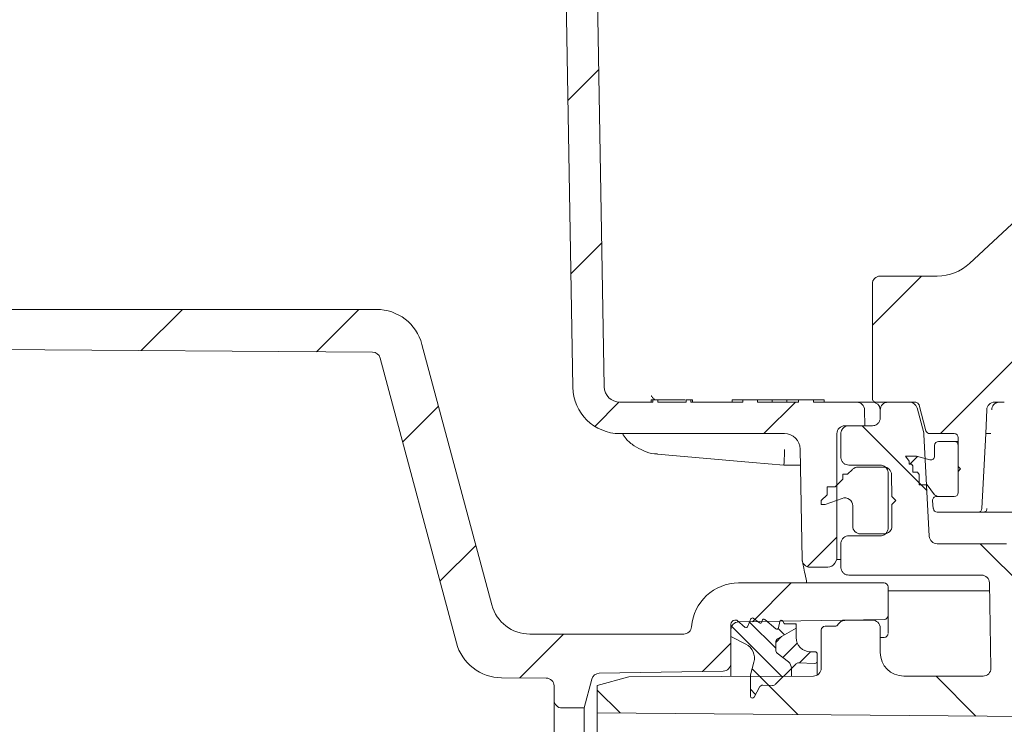
# Model space of a CAD drawing. Units: millimetres. Extents: x 57 to 269, y 28 to 179.
# Drawn here: x 92 to 117, y 77 to 94 of the extents above; entities that cross this region are included whole.
import ezdxf

# ---------------------------------------------------------------- set-up
doc = ezdxf.new("R2010")
doc.units = ezdxf.units.MM
doc.layers.add('MAßLINIE_MAßZEICHNUNGEN', color=7, linetype='Continuous')
doc.styles.add('SLDTEXTSTYLE0', font='TXT', dxfattribs={"width": 0.7})
doc.dimstyles.new('SLDDIMSTYLE0', dxfattribs={"dimtxt": 5.136637, "dimasz": 3.5, "dimexe": 0, "dimexo": 0.0625, "dimgap": 1.284159, "dimtad": 0, "dimdec": 0, "dimlfac": 5, "dimrnd": 1e-09, "dimzin": 12, "dimdsep": 46, "dimtxsty": 'SLDTEXTSTYLE0', "dimsah": 1, "dimcen": 0.09, "dimadec": 0, "dimazin": 3, "dimtfac": 1, "dimtdec": 0, "dimtofl": 0, "dimtmove": 0, "dimatfit": 3, "dimfxl": 0, "dimfrac": 2, "dimtolj": 1, "dimtzin": 12, "dimarcsym": 0})

# ---------------------------------------------------------------- blocks, each defined once
blk = doc.blocks.new('_D_5')
at = {"layer": 'MAßLINIE_MAßZEICHNUNGEN', "color": 7}
for p, q in [((106.82, 136.519), (63.264, 136.519)), ((64.264, 136.519), (64.264, 101.441)), ((64.264, 45.838), (64.264, 89.682)), ((84.945, 45.838), (63.264, 45.838))]:
    blk.add_line(p, q, dxfattribs=at)
for points in [[(64.264, 136.519), (62.764, 133.019), (65.764, 133.019)], [(64.264, 45.838), (65.764, 49.338), (62.764, 49.338)]]:
    blk.add_solid(points, dxfattribs=at)
at = {"layer": 'MAßLINIE_MAßZEICHNUNGEN', "color": 7, "insert": (61.387, 89.682), "char_height": 5.2917, "attachment_point": 1, "rotation": 90, "style": 'SLDTEXTSTYLE0'}
blk.add_mtext('453', dxfattribs=at)

msp = doc.modelspace()

# ---------------------------------------------------------------- hatches: boundary and pattern name
at = {"linetype": 'Continuous', "lineweight": 18}
h = msp.add_hatch(dxfattribs=at)
h.set_pattern_fill('ANSI31', angle=3e-322, style=0)
edge = h.paths.add_edge_path(flags=0)
edge.add_line((105.734, 102.772), (106.041, 85.144))
edge.add_arc((107.241, 85.165), 1.2, 181, 270)
edge.add_line((107.241, 83.965), (111.428, 83.965))
edge.add_arc((111.428, 83.565), 0.4, 1, 90, ccw=False)
edge.add_line((111.828, 83.572), (111.877, 80.761))
edge.add_arc((112.077, 80.765), 0.2, 181, 270)
edge.add_line((112.077, 80.565), (112.533, 80.565))
edge.add_arc((112.533, 80.765), 0.2, 270, 330)
edge.add_line((112.706, 80.665), (112.764, 80.765))
edge.add_line((112.764, 80.765), (112.764, 83.965))
edge.add_arc((112.964, 83.965), 0.2, 90, 180, ccw=False)
edge.add_line((112.964, 84.165), (113.475, 84.165))
edge.add_line((113.475, 84.165), (113.468, 84.568))
edge.add_arc((113.268, 84.565), 0.2, 1, 90)
edge.add_line((113.268, 84.765), (112.164, 84.765))
edge.add_line((112.164, 84.765), (112.164, 84.825))
edge.add_line((112.164, 84.825), (111.786, 84.825))
edge.add_line((111.786, 84.825), (111.786, 84.765))
edge.add_line((111.786, 84.765), (110.742, 84.765))
edge.add_line((110.742, 84.765), (110.742, 84.825))
edge.add_line((110.742, 84.825), (110.364, 84.825))
edge.add_line((110.364, 84.825), (110.364, 84.765))
edge.add_line((110.364, 84.765), (109.048, 84.765))
edge.add_line((109.048, 84.765), (109.048, 84.825))
edge.add_line((109.048, 84.825), (108.923, 84.825))
edge.add_line((108.923, 84.825), (108.923, 84.765))
edge.add_line((108.923, 84.765), (108.204, 84.765))
edge.add_line((108.204, 84.765), (108.204, 84.825))
edge.add_line((108.204, 84.825), (108.08, 84.825))
edge.add_line((108.08, 84.825), (108.08, 84.765))
edge.add_line((108.08, 84.765), (107.241, 84.765))
edge.add_arc((107.241, 85.165), 0.4, 181, 270, ccw=False)
edge.add_line((106.841, 85.158), (106.468, 106.568))
edge.add_arc((106.268, 106.565), 0.2, 1, 90)
edge.add_line((106.268, 106.765), (106.018, 106.765))
edge.add_arc((106.018, 106.565), 0.2, 90, 165)
edge.add_line((105.824, 106.617), (105.656, 105.987))
edge.add_arc((105.849, 105.935), 0.2, 165, 178)
edge.add_line((105.649, 105.942), (105.601, 104.558))
edge.add_arc((105.401, 104.565), 0.2, 270, 358, ccw=False)
edge.add_line((105.401, 104.365), (104.327, 104.365))
edge.add_arc((104.327, 104.565), 0.2, 182, 270, ccw=False)
edge.add_line((104.128, 104.558), (104.079, 105.942))
edge.add_arc((103.879, 105.935), 0.2, 2, 15)
edge.add_line((104.073, 105.987), (103.904, 106.617))
edge.add_arc((103.711, 106.565), 0.2, 15, 90)
edge.add_line((103.711, 106.765), (103.464, 106.765))
edge.add_arc((103.464, 106.565), 0.2, 90, 180)
edge.add_line((103.264, 106.565), (103.264, 103.265))
edge.add_arc((103.364, 103.265), 0.1, 180, 270)
edge.add_line((103.364, 103.165), (105.334, 103.165))
edge.add_arc((105.334, 102.765), 0.4, 1, 90, ccw=False)
h = msp.add_hatch(dxfattribs=at)
h.set_pattern_fill('ANSI31', angle=3e-322, style=0)
edge = h.paths.add_edge_path(flags=0)
edge.add_spline(control_points=[(113.664, 84.865), (113.664, 84.862), (113.664, 84.858), (113.665, 84.855), (113.665, 84.851), (113.666, 84.847), (113.667, 84.843), (113.669, 84.832), (113.673, 84.821), (113.679, 84.812), (113.685, 84.802), (113.693, 84.794), (113.702, 84.787), (113.71, 84.78), (113.72, 84.774), (113.731, 84.77), (113.742, 84.767), (113.753, 84.765), (113.764, 84.765)], knot_values=[-0.000048, -0.000048, -0.000048, -0.000048, 0, 0, 0, 0.000063, 0.000063, 0.000063, 0.000233, 0.000233, 0.000233, 0.000403, 0.000403, 0.000403, 0.000573, 0.000573, 0.000573, 0.000743, 0.000743, 0.000743, 0.000743], weights=[1, 1, 1, 1, 1, 1, 1, 1, 1, 1, 1, 1, 1, 1, 1, 1, 1, 1, 1], degree=3, periodic=0)
edge.add_line((113.764, 84.765), (114.758, 84.765))
edge.add_spline(control_points=[(114.758, 84.765), (114.769, 84.765), (114.78, 84.763), (114.791, 84.759), (114.802, 84.755), (114.812, 84.75), (114.82, 84.743), (114.829, 84.736), (114.837, 84.727), (114.843, 84.718), (114.846, 84.712), (114.849, 84.706), (114.852, 84.7), (114.853, 84.697), (114.854, 84.694), (114.854, 84.691)], knot_values=[0, 0, 0, 0, 0.000168, 0.000168, 0.000168, 0.000336, 0.000336, 0.000336, 0.000504, 0.000504, 0.000504, 0.000604, 0.000604, 0.000604, 0.000651, 0.000651, 0.000651, 0.000651], weights=[1, 1, 1, 1, 1, 1, 1, 1, 1, 1, 1, 1, 1, 1, 1, 1], degree=3, periodic=0)
edge.add_line((114.854, 84.691), (115.029, 84.039))
edge.add_arc((115.126, 84.065), 0.1, 195, 270)
edge.add_line((115.126, 83.965), (115.749, 83.965))
edge.add_arc((115.749, 83.865), 0.1, 0, 90, ccw=False)
edge.add_line((115.849, 83.865), (115.849, 82.465))
edge.add_arc((115.749, 82.465), 0.1, 270, 360, ccw=False)
edge.add_line((115.749, 82.365), (115.298, 82.365))
edge.add_arc((115.298, 82.265), 0.1, 90, 185)
edge.add_line((115.198, 82.256), (115.216, 82.056))
edge.add_arc((115.316, 82.065), 0.1, 185, 270)
edge.add_line((115.316, 81.965), (116.354, 81.965))
edge.add_arc((116.354, 82.065), 0.1, 270, 357)
edge.add_line((116.454, 82.06), (116.554, 83.965))
edge.add_line((116.554, 83.965), (116.575, 84.572))
edge.add_arc((116.775, 84.565), 0.2, 90, 178, ccw=False)
edge.add_line((116.775, 84.765), (117.023, 84.765))
edge.add_arc((117.023, 87.165), 2.4, 270, 345)
edge.add_line((119.341, 86.544), (120.551, 91.059))
edge.add_arc((120.744, 91.008), 0.2, 98, 165, ccw=False)
edge.add_line((120.716, 91.206), (122.014, 91.388))
edge.add_arc((121.986, 91.586), 0.2, 278, 359)
edge.add_line((122.186, 91.583), (122.204, 92.625))
edge.add_line((122.204, 92.625), (122.19, 93.439))
edge.add_line((122.19, 93.439), (121.864, 93.765))
edge.add_line((121.864, 93.765), (121.864, 94.065))
edge.add_arc((121.764, 94.065), 0.1, 0, 90)
edge.add_line((121.764, 94.165), (121.362, 94.165))
edge.add_arc((121.362, 94.065), 0.1, 90, 179)
edge.add_line((121.262, 94.067), (121.237, 92.629))
edge.add_arc((120.837, 92.636), 0.4, 278, 359, ccw=False)
edge.add_line((120.893, 92.24), (120.708, 92.214))
edge.add_arc((120.903, 90.828), 1.4, 98, 133.0144)
edge.add_line((119.948, 91.852), (116.136, 88.295))
edge.add_arc((115.318, 89.173), 1.2, 270, 313.0144, ccw=False)
edge.add_line((115.318, 87.973), (113.864, 87.973))
edge.add_arc((113.864, 87.773), 0.2, 90, 180)
edge.add_line((113.664, 87.773), (113.664, 84.865))
h = msp.add_hatch(dxfattribs=at)
h.set_pattern_fill('ANSI31', style=0)
edge = h.paths.add_edge_path(flags=0)
edge.add_line((105.764, 76.985), (106.328, 76.985))
edge.add_line((106.328, 76.985), (106.525, 77.719))
edge.add_arc((106.718, 77.667), 0.2, 91, 165, ccw=False)
edge.add_line((106.715, 77.867), (109.868, 77.922))
edge.add_arc((109.864, 78.122), 0.2, 271, 360)
edge.add_line((110.064, 78.122), (110.064, 78.973))
edge.add_arc((110.264, 78.973), 0.2, 91, 180, ccw=False)
edge.add_line((110.261, 79.173), (113.966, 79.238))
edge.add_arc((113.964, 79.338), 0.1, 271, 360)
edge.add_line((114.064, 79.338), (114.064, 80.065))
edge.add_arc((113.964, 80.065), 0.1, 0, 90)
edge.add_line((113.964, 80.165), (110.261, 80.165))
edge.add_arc((110.261, 78.965), 1.2, 90, 175.904)
edge.add_arc((108.864, 79.065), 0.2, 270, 355.904, ccw=False)
edge.add_line((108.864, 78.865), (104.945, 78.865))
edge.add_arc((104.945, 79.865), 1, 195, 270, ccw=False)
edge.add_line((103.979, 79.606), (102.202, 86.235))
edge.add_arc((101.043, 85.925), 1.2, 15, 90)
edge.add_line((101.043, 87.125), (91.265, 87.125))
edge.add_arc((91.265, 87.325), 0.2, 180, 270, ccw=False)
edge.add_line((91.065, 87.325), (91.065, 88.144))
edge.add_arc((90.665, 88.144), 0.4, 0, 60)
edge.add_line((90.865, 88.49), (90.591, 88.648))
edge.add_arc((90.491, 88.475), 0.2, 60, 90)
edge.add_line((90.491, 88.675), (87.918, 88.675))
edge.add_arc((87.918, 88.475), 0.2, 90, 120)
edge.add_line((87.818, 88.648), (87.445, 88.433))
edge.add_arc((87.545, 88.259), 0.2, 120, 180)
edge.add_line((87.345, 88.259), (87.345, 87.797))
edge.add_arc((87.545, 87.797), 0.2, 180, 269)
edge.add_line((87.541, 87.597), (89.748, 87.558))
edge.add_arc((89.745, 87.358), 0.2, 0, 89, ccw=False)
edge.add_line((89.945, 87.358), (89.945, 86.312))
edge.add_arc((90.145, 86.312), 0.2, 180, 269.6)
edge.add_line((90.143, 86.112), (100.944, 86.037))
edge.add_arc((100.943, 85.837), 0.2, 15, 89.6, ccw=False)
edge.add_line((101.136, 85.889), (103.077, 78.644))
edge.add_arc((104.236, 78.954), 1.2, 195, 269.6)
edge.add_line((104.228, 77.754), (105.365, 77.746))
edge.add_arc((105.364, 77.546), 0.2, 0, 89.6, ccw=False)
edge.add_line((105.564, 77.546), (105.564, 77.185))
edge.add_arc((105.764, 77.185), 0.2, 180, 270)
h = msp.add_hatch(dxfattribs=at)
h.set_pattern_fill('ANSI31', angle=90, style=0)
edge = h.paths.add_edge_path(flags=0)
edge.add_spline(control_points=[(112.864, 80.565), (112.864, 80.562), (112.864, 80.558), (112.864, 80.555), (112.865, 80.544), (112.866, 80.532), (112.869, 80.521), (112.874, 80.499), (112.883, 80.478), (112.895, 80.459), (112.906, 80.44), (112.922, 80.423), (112.939, 80.409), (112.957, 80.395), (112.977, 80.384), (112.998, 80.376), (113.019, 80.369), (113.042, 80.365), (113.064, 80.365)], knot_values=[-0.000048, -0.000048, -0.000048, -0.000048, 0, 0, 0, 0.000173, 0.000173, 0.000173, 0.000513, 0.000513, 0.000513, 0.000852, 0.000852, 0.000852, 0.001191, 0.001191, 0.001191, 0.00153, 0.00153, 0.00153, 0.00153], weights=[1, 1, 1, 1, 1, 1, 1, 1, 1, 1, 1, 1, 1, 1, 1, 1, 1, 1, 1], degree=3, periodic=0)
edge.add_line((113.064, 80.365), (116.444, 80.365))
edge.add_ellipse((116.444, 80.165), major_axis=(-0.003, 0.2), ratio=0.999962, start_angle=270, end_angle=359, ccw=False)
edge.add_line((116.644, 80.168), (116.682, 77.998))
edge.add_arc((116.482, 77.995), 0.2, -90, 1, ccw=False)
edge.add_line((116.482, 77.795), (114.464, 77.795))
edge.add_arc((114.464, 78.395), 0.6, 180, 270, ccw=False)
edge.add_line((113.864, 78.395), (113.864, 79.021))
edge.add_arc((113.664, 79.021), 0.2, 360, 451)
edge.add_line((113.661, 79.221), (112.961, 79.209))
edge.add_arc((112.964, 79.009), 0.2, 91, 148.7259)
edge.add_arc((112.708, 79.165), 0.1, 270, 328.7259, ccw=False)
edge.add_line((112.708, 79.065), (112.464, 79.065))
edge.add_arc((112.464, 78.965), 0.1, 90, 180)
edge.add_line((112.364, 78.965), (112.364, 77.995))
edge.add_arc((112.164, 77.995), 0.2, 270, 360, ccw=False)
edge.add_line((112.164, 77.795), (107.464, 77.774))
edge.add_line((107.464, 77.774), (106.664, 77.556))
edge.add_line((106.664, 77.556), (106.664, 76.862))
edge.add_line((106.664, 76.862), (117.804, 76.765))
edge.add_line((117.804, 76.765), (117.734, 80.736))
edge.add_arc((117.534, 80.732), 0.2, 1, 63)
edge.add_line((117.625, 80.91), (117.169, 81.143))
edge.add_arc((117.078, 80.965), 0.2, 63, 90)
edge.add_line((117.078, 81.165), (115.313, 81.165))
edge.add_arc((115.313, 81.365), 0.2, 183, 270, ccw=False)
edge.add_line((115.113, 81.354), (114.978, 83.945))
edge.add_arc((114.778, 83.934), 0.2, 3, 15)
edge.add_line((114.971, 83.986), (114.802, 84.617))
edge.add_arc((114.609, 84.565), 0.2, 15, 90)
edge.add_line((114.609, 84.765), (114.064, 84.765))
edge.add_arc((114.064, 84.565), 0.2, 90, 180)
edge.add_line((113.864, 84.565), (113.864, 84.365))
edge.add_spline(control_points=[(113.864, 84.365), (113.864, 84.362), (113.864, 84.358), (113.864, 84.355), (113.863, 84.344), (113.862, 84.332), (113.859, 84.321), (113.854, 84.299), (113.846, 84.278), (113.834, 84.259), (113.822, 84.24), (113.807, 84.223), (113.789, 84.209), (113.772, 84.195), (113.751, 84.184), (113.73, 84.176), (113.709, 84.169), (113.686, 84.165), (113.664, 84.165)], knot_values=[-0.000048, -0.000048, -0.000048, -0.000048, 0, 0, 0, 0.000173, 0.000173, 0.000173, 0.000513, 0.000513, 0.000513, 0.000852, 0.000852, 0.000852, 0.001191, 0.001191, 0.001191, 0.001531, 0.001531, 0.001531, 0.001531], weights=[1, 1, 1, 1, 1, 1, 1, 1, 1, 1, 1, 1, 1, 1, 1, 1, 1, 1, 1], degree=3, periodic=0)
edge.add_line((113.664, 84.165), (113.064, 84.165))
edge.add_spline(control_points=[(113.064, 84.165), (113.042, 84.165), (113.019, 84.161), (112.998, 84.154), (112.977, 84.146), (112.957, 84.135), (112.939, 84.121), (112.922, 84.107), (112.906, 84.09), (112.895, 84.071), (112.883, 84.052), (112.874, 84.031), (112.869, 84.009), (112.866, 83.997), (112.865, 83.986), (112.864, 83.974), (112.864, 83.971), (112.864, 83.968), (112.864, 83.965)], knot_values=[0, 0, 0, 0, 0.000336, 0.000336, 0.000336, 0.000672, 0.000672, 0.000672, 0.001007, 0.001007, 0.001007, 0.001343, 0.001343, 0.001343, 0.001514, 0.001514, 0.001514, 0.001562, 0.001562, 0.001562, 0.001562], weights=[1, 1, 1, 1, 1, 1, 1, 1, 1, 1, 1, 1, 1, 1, 1, 1, 1, 1, 1], degree=3, periodic=0)
edge.add_line((112.864, 83.965), (112.864, 83.365))
edge.add_spline(control_points=[(112.864, 83.365), (112.864, 83.362), (112.864, 83.358), (112.864, 83.355), (112.865, 83.344), (112.866, 83.332), (112.869, 83.321), (112.874, 83.299), (112.883, 83.278), (112.895, 83.259), (112.906, 83.24), (112.922, 83.223), (112.939, 83.209), (112.957, 83.195), (112.977, 83.184), (112.998, 83.176), (113.019, 83.169), (113.042, 83.165), (113.064, 83.165)], knot_values=[-0.000048, -0.000048, -0.000048, -0.000048, 0, 0, 0, 0.000173, 0.000173, 0.000173, 0.000513, 0.000513, 0.000513, 0.000852, 0.000852, 0.000852, 0.001191, 0.001191, 0.001191, 0.00153, 0.00153, 0.00153, 0.00153], weights=[1, 1, 1, 1, 1, 1, 1, 1, 1, 1, 1, 1, 1, 1, 1, 1, 1, 1, 1], degree=3, periodic=0)
edge.add_line((113.064, 83.165), (113.864, 83.165))
edge.add_spline(control_points=[(113.864, 83.165), (113.886, 83.165), (113.909, 83.161), (113.93, 83.154), (113.951, 83.146), (113.972, 83.135), (113.989, 83.121), (114.007, 83.107), (114.022, 83.09), (114.034, 83.071), (114.046, 83.052), (114.054, 83.031), (114.059, 83.009), (114.062, 82.997), (114.063, 82.986), (114.064, 82.974), (114.064, 82.971), (114.064, 82.968), (114.064, 82.965)], knot_values=[0, 0, 0, 0, 0.000336, 0.000336, 0.000336, 0.000672, 0.000672, 0.000672, 0.001007, 0.001007, 0.001007, 0.001343, 0.001343, 0.001343, 0.001515, 0.001515, 0.001515, 0.001562, 0.001562, 0.001562, 0.001562], weights=[1, 1, 1, 1, 1, 1, 1, 1, 1, 1, 1, 1, 1, 1, 1, 1, 1, 1, 1], degree=3, periodic=0)
edge.add_line((114.064, 82.965), (114.064, 81.565))
edge.add_spline(control_points=[(114.064, 81.565), (114.064, 81.562), (114.064, 81.558), (114.064, 81.555), (114.063, 81.544), (114.062, 81.532), (114.059, 81.521), (114.054, 81.499), (114.046, 81.478), (114.034, 81.459), (114.022, 81.44), (114.007, 81.423), (113.989, 81.409), (113.972, 81.395), (113.951, 81.384), (113.93, 81.376), (113.909, 81.369), (113.886, 81.365), (113.864, 81.365)], knot_values=[-0.000048, -0.000048, -0.000048, -0.000048, 0, 0, 0, 0.000173, 0.000173, 0.000173, 0.000513, 0.000513, 0.000513, 0.000852, 0.000852, 0.000852, 0.001191, 0.001191, 0.001191, 0.001531, 0.001531, 0.001531, 0.001531], weights=[1, 1, 1, 1, 1, 1, 1, 1, 1, 1, 1, 1, 1, 1, 1, 1, 1, 1, 1], degree=3, periodic=0)
edge.add_line((113.864, 81.365), (113.064, 81.365))
edge.add_spline(control_points=[(113.064, 81.365), (113.042, 81.365), (113.019, 81.361), (112.998, 81.354), (112.977, 81.346), (112.957, 81.335), (112.939, 81.321), (112.922, 81.307), (112.906, 81.29), (112.895, 81.271), (112.883, 81.252), (112.874, 81.231), (112.869, 81.209), (112.866, 81.197), (112.865, 81.186), (112.864, 81.174), (112.864, 81.171), (112.864, 81.168), (112.864, 81.165)], knot_values=[0, 0, 0, 0, 0.000336, 0.000336, 0.000336, 0.000672, 0.000672, 0.000672, 0.001007, 0.001007, 0.001007, 0.001343, 0.001343, 0.001343, 0.001514, 0.001514, 0.001514, 0.001562, 0.001562, 0.001562, 0.001562], weights=[1, 1, 1, 1, 1, 1, 1, 1, 1, 1, 1, 1, 1, 1, 1, 1, 1, 1, 1], degree=3, periodic=0)
edge.add_line((112.864, 81.165), (112.864, 80.565))
h = msp.add_hatch(dxfattribs=at)
h.set_pattern_fill('ANSI31', angle=90, style=0)
edge = h.paths.add_edge_path(flags=0)
edge.add_line((114.691, 83.147), (114.691, 82.988))
edge.add_line((114.691, 82.988), (114.811, 82.988))
edge.add_line((114.811, 82.988), (114.856, 82.929))
edge.add_line((114.856, 82.929), (114.856, 82.665))
edge.add_line((114.856, 82.665), (115.056, 82.665))
edge.add_line((115.056, 82.665), (115.249, 82.409))
edge.add_arc((115.374, 82.565), 0.2, 231.2606, 270)
edge.add_line((115.374, 82.365), (115.749, 82.365))
edge.add_arc((115.749, 82.465), 0.1, 270, 360)
edge.add_line((115.849, 82.465), (115.849, 83.005))
edge.add_line((115.849, 83.005), (115.909, 83.065))
edge.add_line((115.909, 83.065), (115.849, 83.125))
edge.add_line((115.849, 83.125), (115.849, 83.665))
edge.add_arc((115.749, 83.665), 0.1, 0, 90)
edge.add_line((115.749, 83.765), (115.349, 83.765))
edge.add_arc((115.349, 83.665), 0.1, 90, 180)
edge.add_line((115.249, 83.665), (115.249, 83.395))
edge.add_arc((115.149, 83.395), 0.1, 255, 360, ccw=False)
edge.add_line((115.123, 83.299), (114.789, 83.388))
edge.add_line((114.789, 83.388), (114.509, 83.388))
edge.add_line((114.509, 83.388), (114.6, 83.267))
edge.add_line((114.6, 83.267), (114.6, 83.188))
edge.add_line((114.6, 83.188), (114.66, 83.188))
edge.add_line((114.66, 83.188), (114.691, 83.147))
h = msp.add_hatch(dxfattribs=at)
h.set_pattern_fill('ANSI31', angle=3e-322, style=0)
edge = h.paths.add_edge_path(flags=0)
edge.add_line((114.691, 83.147), (114.691, 82.988))
edge.add_line((114.691, 82.988), (114.811, 82.988))
edge.add_line((114.811, 82.988), (114.856, 82.929))
edge.add_line((114.856, 82.929), (114.856, 82.665))
edge.add_line((114.856, 82.665), (115.056, 82.665))
edge.add_line((115.056, 82.665), (115.249, 82.409))
edge.add_arc((115.374, 82.565), 0.2, 231.2606, 270)
edge.add_line((115.374, 82.365), (115.749, 82.365))
edge.add_arc((115.749, 82.465), 0.1, 270, 360)
edge.add_line((115.849, 82.465), (115.849, 83.005))
edge.add_line((115.849, 83.005), (115.909, 83.065))
edge.add_line((115.909, 83.065), (115.849, 83.125))
edge.add_line((115.849, 83.125), (115.849, 83.665))
edge.add_arc((115.749, 83.665), 0.1, 0, 90)
edge.add_line((115.749, 83.765), (115.349, 83.765))
edge.add_arc((115.349, 83.665), 0.1, 90, 180)
edge.add_line((115.249, 83.665), (115.249, 83.395))
edge.add_arc((115.149, 83.395), 0.1, 255, 360, ccw=False)
edge.add_line((115.123, 83.299), (114.789, 83.388))
edge.add_line((114.789, 83.388), (114.509, 83.388))
edge.add_line((114.509, 83.388), (114.6, 83.267))
edge.add_line((114.6, 83.267), (114.6, 83.188))
edge.add_line((114.6, 83.188), (114.66, 83.188))
edge.add_line((114.66, 83.188), (114.691, 83.147))
h = msp.add_hatch(dxfattribs=at)
h.set_pattern_fill('ANSI31', angle=90, style=0)
edge = h.paths.add_edge_path(flags=0)
edge.add_line((112.714, 82.61), (112.514, 82.61))
edge.add_line((112.514, 82.61), (112.514, 82.41))
edge.add_line((112.514, 82.41), (112.364, 82.26))
edge.add_line((112.364, 82.26), (112.364, 82.16))
edge.add_line((112.364, 82.16), (112.464, 82.16))
edge.add_line((112.464, 82.16), (112.896, 82.317))
edge.add_arc((112.964, 82.129), 0.2, 0, 110, ccw=False)
edge.add_line((113.164, 82.129), (113.164, 81.615))
edge.add_arc((113.364, 81.615), 0.2, 180, 270)
edge.add_line((113.364, 81.415), (113.964, 81.415))
edge.add_arc((113.964, 81.615), 0.2, 270, 360)
edge.add_line((114.164, 81.615), (114.164, 82.165))
edge.add_line((114.164, 82.165), (114.264, 82.265))
edge.add_line((114.264, 82.265), (114.164, 82.365))
edge.add_line((114.164, 82.365), (114.154, 82.918))
edge.add_arc((113.954, 82.915), 0.2, 1, 90)
edge.add_line((113.954, 83.115), (113.302, 83.115))
edge.add_arc((113.302, 82.915), 0.2, 90, 135)
edge.add_line((113.16, 83.056), (113.034, 82.93))
edge.add_line((113.034, 82.93), (112.914, 82.93))
edge.add_line((112.914, 82.93), (112.914, 82.81))
edge.add_line((112.914, 82.81), (112.714, 82.61))
h = msp.add_hatch(dxfattribs=at)
h.set_pattern_fill('LINE', scale=0.125, angle=135, style=0)
edge = h.paths.add_edge_path(flags=0)
edge.add_arc((110.877, 77.465), 0.1, 88, 152.5, ccw=False)
edge.add_line((110.88, 77.565), (111.122, 77.556))
edge.add_arc((111.126, 77.656), 0.1, 268, 315)
edge.add_line((111.197, 77.586), (111.604, 77.993))
edge.add_arc((111.404, 77.999), 0.2, 358.3191, 412)
edge.add_line((111.527, 78.156), (111.243, 78.379))
edge.add_arc((111.304, 78.458), 0.1, 180, 232, ccw=False)
edge.add_line((111.204, 78.458), (111.204, 78.655))
edge.add_arc((111.304, 78.655), 0.1, 120.1318, 180, ccw=False)
edge.add_line((111.254, 78.742), (111.724, 79.015))
edge.add_line((111.724, 79.015), (111.724, 79.127))
edge.add_line((111.724, 79.127), (111.437, 79.127))
edge.add_arc((111.437, 79.147), 0.02, 211.8313, 270, ccw=False)
edge.add_line((111.42, 79.136), (111.383, 79.196))
edge.add_arc((111.349, 79.175), 0.04, 31.8313, 168)
edge.add_line((111.31, 79.183), (111.275, 79.021))
edge.add_arc((111.236, 79.029), 0.04, 230.1948, 348, ccw=False)
edge.add_line((111.21, 78.998), (110.928, 79.234))
edge.add_arc((110.902, 79.203), 0.04, 50.1948, 168)
edge.add_line((110.863, 79.211), (110.855, 79.17))
edge.add_arc((110.815, 79.179), 0.04, 233.0782, 348, ccw=False)
edge.add_line((110.791, 79.147), (110.631, 79.267))
edge.add_arc((110.607, 79.235), 0.04, 53.0782, 157.9805)
edge.add_line((110.57, 79.25), (110.49, 79.052))
edge.add_arc((110.453, 79.067), 0.04, 230, 337.9805, ccw=False)
edge.add_line((110.427, 79.036), (110.214, 79.215))
edge.add_line((110.214, 79.215), (110.164, 79.215))
edge.add_arc((110.164, 79.115), 0.1, 90, 180)
edge.add_line((110.064, 79.115), (110.064, 78.805))
edge.add_line((110.064, 78.805), (110.446, 78.61))
edge.add_arc((110.264, 78.254), 0.4, -15, 63, ccw=False)
edge.add_line((110.65, 78.15), (110.564, 77.828))
edge.add_line((110.564, 77.828), (110.564, 77.285))
edge.add_arc((110.614, 77.285), 0.05, 180, 332.5)
edge.add_line((110.658, 77.262), (110.788, 77.511))
h = msp.add_hatch(dxfattribs=at)
h.set_pattern_fill('LINE', scale=0.125, angle=45, style=0)
edge = h.paths.add_edge_path(flags=0)
edge.add_line((111.788, 78.131), (112.202, 78.117))
edge.add_arc((112.204, 78.177), 0.06, 268, 360)
edge.add_line((112.264, 78.177), (112.264, 78.355))
edge.add_arc((112.204, 78.355), 0.06, 0, 90)
edge.add_line((112.204, 78.415), (112.084, 78.415))
edge.add_arc((112.084, 78.775), 0.36, 180, 270, ccw=False)
edge.add_line((111.724, 78.775), (111.724, 79.015))
edge.add_line((111.724, 79.015), (111.254, 78.742))
edge.add_arc((111.304, 78.655), 0.1, 120.1318, 180)
edge.add_line((111.204, 78.655), (111.204, 78.458))
edge.add_arc((111.304, 78.458), 0.1, 180, 232)
edge.add_line((111.243, 78.379), (111.527, 78.156))
edge.add_arc((111.404, 77.999), 0.2, -1.6809, 52, ccw=False)
edge.add_line((111.604, 77.993), (111.713, 78.102))
edge.add_arc((111.784, 78.032), 0.1, 88, 135, ccw=False)

# ---------------------------------------------------------------- linework, layer by layer
at = {"color": 7, "linetype": 'Continuous', "lineweight": 18}
for p, q in [((106.841, 85.158), (106.468, 106.568)), ((106.041, 85.144), (105.734, 102.772)), ((119.948, 91.852), (116.136, 88.295)), ((113.864, 87.973), (115.318, 87.973)), ((113.664, 84.865), (113.664, 87.773)), ((101.043, 87.125), (91.265, 87.125)), ((103.979, 79.606), (102.202, 86.235)), ((90.143, 86.112), (100.944, 86.037)), ((101.136, 85.889), (103.077, 78.644)), ((107.241, 84.765), (108.08, 84.765)), ((108.038, 84.825), (108.038, 84.765)), ((108.08, 84.765), (108.08, 84.825)), ((108.08, 84.825), (108.204, 84.825)), ((108.204, 84.825), (108.204, 84.765)), ((108.204, 84.765), (108.923, 84.765)), ((108.888, 84.825), (108.83, 84.825)), ((108.923, 84.765), (108.923, 84.825)), ((108.923, 84.825), (109.048, 84.825)), ((109.048, 84.825), (109.048, 84.765)), ((109.09, 84.825), (109.048, 84.825)), ((109.048, 84.765), (110.364, 84.765)), ((109.09, 84.825), (109.09, 84.765)), ((110.094, 84.825), (110.094, 84.765)), ((110.094, 84.825), (110.364, 84.825)), ((110.364, 84.825), (110.364, 84.765)), ((110.364, 84.825), (110.742, 84.825)), ((110.742, 84.765), (110.742, 84.825)), ((110.742, 84.825), (111.111, 84.825)), ((110.742, 84.765), (111.786, 84.765)), ((111.111, 84.825), (111.111, 84.765)), ((111.111, 84.825), (111.489, 84.825)), ((111.489, 84.825), (111.489, 84.765)), ((111.489, 84.825), (111.786, 84.825)), ((111.786, 84.825), (111.786, 84.765)), ((111.786, 84.825), (112.164, 84.825)), ((112.164, 84.765), (112.164, 84.825)), ((112.164, 84.825), (112.434, 84.825)), ((112.164, 84.765), (113.268, 84.765)), ((112.434, 84.825), (112.434, 84.765)), ((113.268, 84.765), (113.666, 84.765)), ((114.758, 84.765), (113.764, 84.765)), ((114.609, 84.765), (114.064, 84.765)), ((116.775, 84.765), (117.023, 84.765)), ((113.475, 84.165), (113.468, 84.568)), ((113.864, 84.365), (113.864, 84.565)), ((114.802, 84.617), (114.971, 83.986)), ((114.854, 84.691), (115.029, 84.039)), ((116.554, 83.965), (116.575, 84.572)), ((107.241, 83.965), (111.428, 83.965)), ((112.764, 80.765), (112.764, 83.965)), ((112.864, 83.365), (112.864, 83.965)), ((112.964, 84.165), (113.475, 84.165)), ((113.664, 84.165), (113.064, 84.165)), ((115.749, 83.965), (115.126, 83.965)), ((116.454, 82.06), (116.554, 83.965)), ((116.68, 83.965), (116.554, 83.965)), ((116.68, 83.965), (116.68, 83.965)), ((115.113, 81.354), (114.978, 83.945)), ((115.749, 83.765), (115.349, 83.765)), ((115.749, 83.765), (115.849, 83.765)), ((115.849, 83.865), (115.849, 82.465)), ((111.877, 80.761), (111.828, 83.572)), ((115.249, 83.665), (115.249, 83.395)), ((115.849, 83.125), (115.849, 83.665)), ((114.509, 83.388), (114.6, 83.267)), ((114.789, 83.388), (114.509, 83.388)), ((114.6, 83.267), (114.6, 83.188)), ((115.123, 83.299), (114.789, 83.388)), ((115.123, 83.299), (115.175, 83.299)), ((111.835, 83.165), (111.415, 83.165)), ((113.16, 83.056), (113.034, 82.93)), ((113.864, 83.165), (113.064, 83.165)), ((113.954, 83.115), (113.302, 83.115)), ((114.064, 81.565), (114.064, 82.965)), ((114.6, 83.188), (114.66, 83.188)), ((114.66, 83.188), (114.691, 83.147)), ((114.691, 83.147), (114.691, 82.988)), ((114.691, 82.988), (114.811, 82.988)), ((114.811, 82.988), (114.856, 82.929)), ((115.909, 83.065), (115.849, 83.125)), ((115.849, 83.005), (115.909, 83.065)), ((115.849, 82.465), (115.849, 83.005)), ((112.914, 82.81), (112.714, 82.61)), ((112.914, 82.93), (112.914, 82.81)), ((113.034, 82.93), (112.914, 82.93)), ((114.164, 82.365), (114.154, 82.918)), ((114.856, 82.929), (114.856, 82.665)), ((112.514, 82.61), (112.514, 82.41)), ((112.714, 82.61), (112.514, 82.61)), ((114.856, 82.665), (115.056, 82.665)), ((115.056, 82.665), (115.249, 82.409)), ((112.514, 82.41), (112.364, 82.26)), ((112.364, 82.26), (112.364, 82.16)), ((112.464, 82.16), (112.896, 82.317)), ((114.264, 82.265), (114.164, 82.365)), ((114.164, 82.165), (114.264, 82.265)), ((115.198, 82.256), (115.216, 82.056)), ((115.298, 82.365), (115.749, 82.365)), ((115.374, 82.365), (115.749, 82.365)), ((112.364, 82.16), (112.464, 82.16)), ((113.164, 82.129), (113.164, 81.615)), ((114.164, 81.615), (114.164, 82.165)), ((116.354, 81.965), (115.316, 81.965)), ((116.494, 81.965), (116.354, 81.965)), ((117.84, 81.965), (116.494, 81.965)), ((113.864, 81.365), (113.064, 81.365)), ((113.364, 81.415), (113.964, 81.415)), ((112.864, 80.565), (112.864, 81.165)), ((115.313, 81.165), (117.078, 81.165)), ((112.764, 80.765), (112.706, 80.665)), ((112.764, 80.765), (112.864, 80.765)), ((112.533, 80.565), (112.077, 80.565)), ((116.444, 80.365), (113.064, 80.365)), ((113.964, 80.165), (110.261, 80.165)), ((114.064, 80.065), (114.064, 79.338)), ((116.648, 79.965), (114.064, 79.965)), ((116.682, 77.998), (116.644, 80.168)), ((110.164, 79.215), (110.214, 79.215)), ((110.214, 79.215), (110.427, 79.036)), ((110.261, 79.173), (113.966, 79.238)), ((110.49, 79.052), (110.57, 79.25)), ((110.631, 79.267), (110.791, 79.147)), ((110.855, 79.17), (110.863, 79.211)), ((110.928, 79.234), (111.21, 78.998)), ((111.383, 79.196), (111.42, 79.136)), ((113.661, 79.221), (112.961, 79.209)), ((114.064, 79.338), (114.064, 78.893)), ((110.064, 78.805), (110.064, 79.115)), ((110.064, 78.122), (110.064, 78.973)), ((111.724, 79.015), (111.254, 78.742)), ((111.275, 79.021), (111.31, 79.183)), ((111.437, 79.127), (111.724, 79.127)), ((111.724, 79.127), (111.724, 79.015)), ((111.724, 79.015), (111.724, 78.775)), ((112.364, 77.995), (112.364, 78.965)), ((112.464, 79.065), (112.708, 79.065)), ((113.864, 79.021), (113.864, 78.395)), ((108.864, 78.865), (104.945, 78.865)), ((110.446, 78.61), (110.064, 78.805)), ((113.966, 78.781), (113.864, 78.779)), ((111.204, 78.655), (111.204, 78.458)), ((111.243, 78.379), (111.527, 78.156)), ((112.084, 78.415), (112.204, 78.415)), ((112.264, 78.355), (112.264, 78.177)), ((110.064, 78.122), (110.064, 77.786)), ((110.564, 77.828), (110.65, 78.15)), ((111.604, 77.993), (111.197, 77.586)), ((111.713, 78.102), (111.604, 77.993)), ((111.604, 77.993), (111.604, 77.792)), ((112.202, 78.117), (111.788, 78.131)), ((112.264, 78.177), (112.264, 77.822)), ((104.228, 77.754), (105.365, 77.746)), ((106.328, 76.985), (106.525, 77.719)), ((106.664, 77.556), (107.464, 77.774)), ((106.715, 77.867), (109.868, 77.922)), ((107.464, 77.774), (112.164, 77.795)), ((110.564, 77.285), (110.564, 77.828)), ((114.464, 77.795), (116.482, 77.795)), ((105.564, 77.546), (105.564, 77.185)), ((106.664, 76.862), (106.664, 77.556)), ((110.788, 77.511), (110.658, 77.262)), ((111.122, 77.556), (110.88, 77.565)), ((105.564, 46.345), (105.564, 77.185)), ((105.764, 76.985), (106.328, 76.985)), ((106.328, 76.985), (106.328, 46.545)), ((106.664, 76.862), (117.804, 76.765))]:
    msp.add_line(p, q, dxfattribs=at)
at = {"color": 7, "linetype": 'Continuous', "lineweight": 18, "flags": 128}
for points in [[(111.415, 83.165), (110.618, 83.234), (108.195, 83.445)], [(111.988, 80.213), (111.992, 80.176), (111.994, 80.165)]]:
    msp.add_lwpolyline(points, dxfattribs=at)
at = {"color": 7, "linetype": 'Continuous', "lineweight": 18}
for centre, radius, start, end in [((115.318, 89.173), 1.2, 270, 313.0144), ((113.864, 87.773), 0.2, 90, 180), ((101.043, 85.925), 1.2, 15, 90), ((100.943, 85.837), 0.2, 15, 89.6), ((107.241, 85.165), 1.2, 181, 270), ((107.241, 85.165), 0.4, 181, 270), ((113.268, 84.565), 0.2, 1, 90), ((113.665, 84.565), 0.2, 3.5569, 89.8922), ((114.064, 84.565), 0.2, 90, 180), ((114.609, 84.565), 0.2, 15, 90), ((116.775, 84.565), 0.2, 90, 178), ((111.428, 83.565), 0.4, 1, 90), ((112.964, 83.965), 0.2, 90, 180), ((114.778, 83.934), 0.2, 3, 15), ((115.126, 84.065), 0.1, 195, 270), ((115.749, 83.865), 0.1, 0, 90), ((115.349, 83.665), 0.1, 90, 180), ((115.749, 83.665), 0.1, 0, 90), ((115.149, 83.395), 0.1, 255, 0), ((113.302, 82.915), 0.2, 90, 135), ((113.954, 82.915), 0.2, 1, 90), ((115.749, 82.465), 0.1, 270, 0), ((112.964, 82.129), 0.2, 0, 110), ((115.298, 82.265), 0.1, 90, 185), ((115.374, 82.565), 0.2, 231.2606, 270), ((115.316, 82.065), 0.1, 185, 270), ((116.354, 82.065), 0.1, 270, 357), ((113.364, 81.615), 0.2, 180, 270), ((113.964, 81.615), 0.2, 270, 0), ((115.313, 81.365), 0.2, 183, 270), ((112.077, 80.765), 0.2, 181, 270), ((112.533, 80.765), 0.2, 270, 330), ((110.261, 78.965), 1.2, 90, 175.904), ((113.964, 80.065), 0.1, 0, 90), ((104.945, 79.865), 1, 195, 270), ((110.164, 79.115), 0.1, 90, 180), ((110.607, 79.235), 0.04, 53.0782, 157.9805), ((110.902, 79.203), 0.04, 50.1948, 168), ((111.349, 79.175), 0.04, 31.8313, 168), ((112.964, 79.009), 0.2, 91, 148.7259), ((113.664, 79.021), 0.2, 0, 91), ((113.964, 79.338), 0.1, 271, 0), ((108.864, 79.065), 0.2, 270, 355.904), ((110.264, 78.973), 0.2, 91, 180), ((110.453, 79.067), 0.04, 230, 337.9805), ((110.815, 79.179), 0.04, 233.0782, 348), ((111.236, 79.029), 0.04, 230.1948, 348), ((111.437, 79.147), 0.02, 211.8313, 270), ((112.464, 78.965), 0.1, 90, 180), ((112.708, 79.165), 0.1, 270, 328.7259), ((111.304, 78.655), 0.1, 120.1318, 180), ((112.084, 78.775), 0.36, 180, 270), ((113.964, 78.881), 0.1, 271, 0), ((104.236, 78.954), 1.2, 195, 269.6), ((110.264, 78.254), 0.4, 345, 63), ((111.304, 78.458), 0.1, 180, 232), ((112.204, 78.355), 0.06, 0, 90), ((114.464, 78.395), 0.6, 180, 270), ((109.864, 78.122), 0.2, 271, 0), ((111.404, 77.999), 0.2, 358.3191, 52), ((111.784, 78.032), 0.1, 88, 135), ((112.164, 77.995), 0.2, 270, 0), ((112.204, 78.177), 0.06, 268, 0), ((116.482, 77.995), 0.2, 270, 1), ((105.364, 77.546), 0.2, 0, 89.6), ((106.718, 77.667), 0.2, 91, 165), ((110.877, 77.465), 0.1, 88, 152.5), ((111.126, 77.656), 0.1, 268, 315), ((105.764, 77.185), 0.2, 180, 270), ((110.614, 77.285), 0.05, 180, 332.5)]:
    msp.add_arc(centre, radius, start, end, dxfattribs=at)
msp.add_ellipse((116.444, 80.165), major_axis=(-0.003, 0.2), ratio=0.999962, start_param=4.712389, end_param=6.265733, dxfattribs=at)
for points, knots in [([(108.08, 84.825), (108.068, 84.825), (108.044, 84.825), (108.04, 84.825), (108.038, 84.825)], [0, 0, 0, 0, 0.499971, 1, 1, 1, 1]), ([(108.142, 84.825), (108.129, 84.832), (108.092, 84.854), (108.058, 84.895), (108.04, 84.925), (108.039, 84.927), (108.039, 84.928)], [0, 0, 0, 0, 0.191799, 0.552855, 0.807883, 1, 1, 1, 1]), ([(108.564, 84.825), (108.468, 84.825), (108.328, 84.825), (108.227, 84.825), (108.195, 84.825)], [0, 0, 0, 0, 0.687783, 1, 1, 1, 1]), ([(108.9, 84.825), (108.898, 84.825), (108.88, 84.825), (108.771, 84.825), (108.656, 84.825), (108.564, 84.825)], [0, 0, 0, 0, 0.025368, 0.220957, 1, 1, 1, 1]), ([(113.664, 84.865), (113.664, 84.862), (113.664, 84.854), (113.667, 84.836), (113.678, 84.811), (113.7, 84.785), (113.73, 84.768), (113.753, 84.766), (113.764, 84.765)], [0, 0, 0, 0, 0.0613088, 0.1414136, 0.3560621, 0.5707087, 0.7853543, 1, 1, 1, 1]), ([(114.758, 84.765), (114.769, 84.764), (114.792, 84.762), (114.822, 84.744), (114.841, 84.722), (114.851, 84.703), (114.854, 84.694), (114.854, 84.691)], [0, 0, 0, 0, 0.257526, 0.515052, 0.772579, 0.927782, 1, 1, 1, 1]), ([(116.701, 84.572), (116.704, 84.594), (116.71, 84.639), (116.746, 84.698), (116.798, 84.741), (116.853, 84.762), (116.888, 84.764), (116.9, 84.765)], [0, 0, 0, 0, 0.219259, 0.438491, 0.657704, 0.877066, 1, 1, 1, 1]), ([(113.864, 84.365), (113.864, 84.362), (113.864, 84.347), (113.859, 84.31), (113.837, 84.257), (113.791, 84.206), (113.732, 84.171), (113.687, 84.167), (113.664, 84.165)], [0, 0, 0, 0, 0.030584, 0.141377, 0.35604, 0.570696, 0.785348, 1, 1, 1, 1]), ([(107.302, 83.965), (107.332, 83.921), (107.414, 83.801), (107.599, 83.646), (107.763, 83.568), (107.845, 83.529)], [0, 0, 0, 0, 0.226178, 0.616568, 1, 1, 1, 1]), ([(113.064, 84.165), (113.042, 84.163), (112.997, 84.158), (112.937, 84.124), (112.891, 84.073), (112.869, 84.02), (112.864, 83.983), (112.864, 83.968), (112.864, 83.965)], [0, 0, 0, 0, 0.214652, 0.429304, 0.64396, 0.858623, 0.969355, 1, 1, 1, 1]), ([(107.845, 83.529), (107.846, 83.528), (107.929, 83.484), (108.051, 83.454), (108.169, 83.453), (108.196, 83.452)], [0, 0, 0, 0, 0.011699, 0.779806, 1, 1, 1, 1]), ([(111.415, 83.165), (111.415, 83.169), (111.415, 83.178), (111.418, 83.247), (111.423, 83.348), (111.428, 83.457), (111.431, 83.529), (111.432, 83.556), (111.432, 83.558)], [0, 0, 0, 0, 0.216841, 0.433679, 0.650612, 0.867742, 0.990189, 1, 1, 1, 1]), ([(112.864, 83.365), (112.864, 83.362), (112.864, 83.347), (112.869, 83.31), (112.891, 83.257), (112.937, 83.206), (112.997, 83.171), (113.042, 83.167), (113.064, 83.165)], [0, 0, 0, 0, 0.0306452, 0.1413767, 0.3560402, 0.5706959, 0.7853479, 1, 1, 1, 1]), ([(113.864, 83.165), (113.887, 83.163), (113.932, 83.158), (113.991, 83.124), (114.037, 83.073), (114.059, 83.02), (114.064, 82.983), (114.064, 82.968), (114.064, 82.965)], [0, 0, 0, 0, 0.214652, 0.429304, 0.64396, 0.858623, 0.969416, 1, 1, 1, 1]), ([(116.494, 81.965), (116.494, 81.965), (116.501, 81.965), (116.519, 81.967), (116.543, 81.98), (116.564, 82.003), (116.575, 82.026), (116.58, 82.045), (116.581, 82.054), (116.581, 82.06)], [0, 0, 0, 0, 0.005002, 0.213837, 0.546586, 0.766564, 0.894735, 0.945114, 1, 1, 1, 1]), ([(114.064, 81.565), (114.064, 81.562), (114.064, 81.547), (114.059, 81.51), (114.037, 81.457), (113.991, 81.406), (113.932, 81.371), (113.887, 81.367), (113.864, 81.365)], [0, 0, 0, 0, 0.030584, 0.1413767, 0.3560401, 0.5706958, 0.7853479, 1, 1, 1, 1]), ([(113.064, 81.365), (113.042, 81.363), (112.997, 81.358), (112.937, 81.324), (112.891, 81.273), (112.869, 81.22), (112.864, 81.183), (112.864, 81.168), (112.864, 81.165)], [0, 0, 0, 0, 0.214652, 0.429304, 0.64396, 0.858623, 0.969355, 1, 1, 1, 1]), ([(111.988, 80.213), (111.956, 80.372), (111.908, 80.61), (111.89, 80.696), (111.884, 80.725)], [0, 0, 0, 0, 0.666585, 1, 1, 1, 1]), ([(113.064, 80.365), (113.042, 80.367), (112.997, 80.371), (112.937, 80.406), (112.891, 80.457), (112.869, 80.51), (112.864, 80.547), (112.864, 80.562), (112.864, 80.565)], [0, 0, 0, 0, 0.2146521, 0.4293041, 0.6439598, 0.8586233, 0.9693548, 1, 1, 1, 1]), ([(106.664, 76.862), (106.664, 76.862), (106.664, 76.86), (106.664, 76.78), (106.664, 76.479), (106.664, 75.993), (106.664, 75.323), (106.664, 74.482), (106.664, 73.483), (106.664, 72.333), (106.664, 71.051), (106.664, 69.653), (106.664, 68.154), (106.664, 66.576), (106.664, 64.97), (106.664, 63.36), (106.664, 61.732), (106.664, 60.068), (106.664, 58.394), (106.664, 56.76), (106.664, 55.191), (106.664, 53.705), (106.664, 52.318), (106.664, 51.053), (106.664, 49.921), (106.664, 48.938), (106.664, 48.12), (106.664, 47.472), (106.664, 47.008), (106.664, 46.718), (106.664, 46.681), (106.664, 46.663)], [0, 0, 0, 0, 0.0029042, 0.038702, 0.0746145, 0.1104133, 0.1462269, 0.1821566, 0.2179733, 0.2537381, 0.2896185, 0.325386, 0.3611183, 0.3969649, 0.4326978, 0.4663265, 0.4999541, 0.535681, 0.5715222, 0.6072508, 0.6429802, 0.678825, 0.7145577, 0.7503151, 0.7861879, 0.8219476, 0.8576757, 0.8935178, 0.9292459, 0.9646237, 1, 1, 1, 1])]:
    msp.add_open_spline(points, degree=3, knots=knots, dxfattribs=at)

# ---------------------------------------------------------------- dimensions: what is measured, and where the dimension line sits
at = {"layer": 'MAßLINIE_MAßZEICHNUNGEN', "color": 7}
dim = msp.add_linear_dim(base=(64.264, 136.519), p1=(85.945, 45.838), p2=(107.82, 136.519), angle=90, dimstyle='SLDDIMSTYLE0', dxfattribs=at)
dim.commit()
dim.dimension.update_dxf_attribs({"geometry": '_D_5', "text_midpoint": (64.264, 95.562), "dimtype": 160})

doc.saveas('drawing.dxf')
